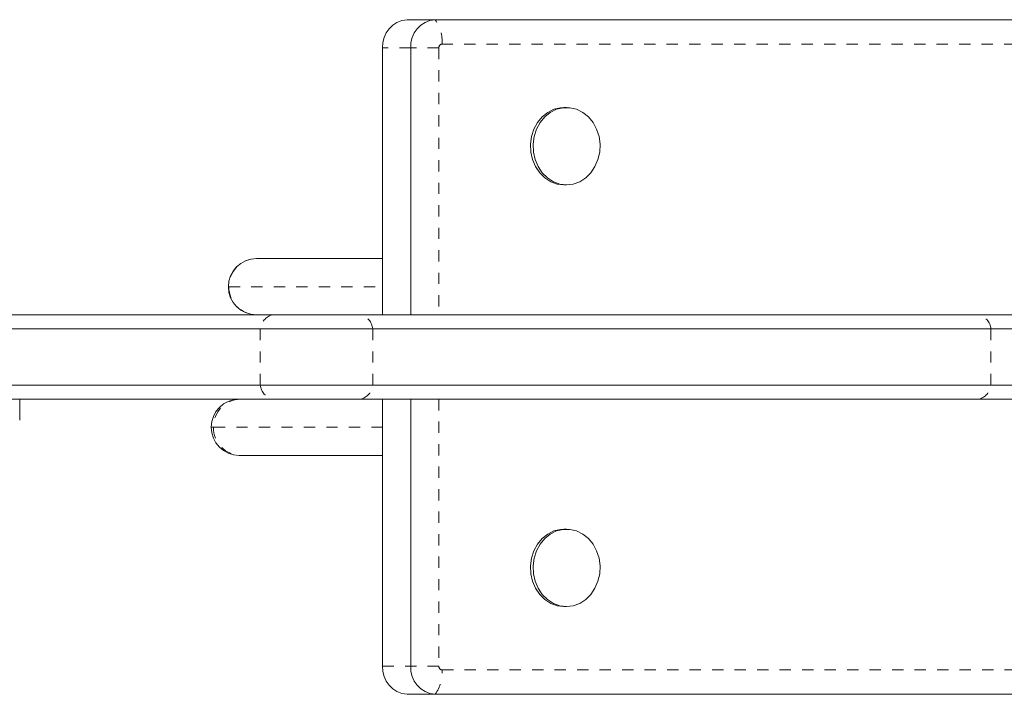
# Model space of a CAD drawing. Extents: x 2100 to 2228, y -1000 to -869.
# Drawn here: x 2158 to 2167, y -938 to -932 of the extents above; entities that cross this region are included whole.
import ezdxf

# ---------------------------------------------------------------- set-up
doc = ezdxf.new("R2010")
doc.units = 0
doc.header["$LTSCALE"] = 0.125
doc.header["$MEASUREMENT"] = 0
doc.linetypes.add('PHANTOM', pattern=[0.5, 0.25, -0.05, 0.05, -0.05, 0.05, -0.05])
doc.layers.add('CONTOUR', color=7, linetype='CONTINUOUS')

msp = doc.modelspace()

# ---------------------------------------------------------------- linework, layer by layer
at = {"layer": 'CONTOUR', "linetype": 'Continuous', "lineweight": 15}
for p, q in [((2161.4853, -931.6092), (2161.7353, -931.6092)), ((2161.7353, -931.6092), (2168.2305, -931.6092)), ((2161.2688, -934.2342), (2161.2688, -931.8592)), ((2161.5188, -934.2342), (2161.5188, -931.8592)), ((2162.9038, -932.3904), (2162.8804, -932.3904)), ((2162.8804, -933.0779), (2162.9038, -933.0779)), ((2160.1476, -933.7342), (2160.1495, -933.7342)), ((2160.1495, -933.7342), (2161.2688, -933.7342)), ((2154.7942, -934.2342), (2160.2894, -934.2342)), ((2160.2894, -934.2342), (2161.0729, -934.2342)), ((2161.0729, -934.2342), (2166.5681, -934.2342)), ((2166.5681, -934.2342), (2166.9599, -934.2342)), ((2160.1812, -934.3592), (2154.686, -934.3592)), ((2161.1812, -934.3592), (2160.1812, -934.3592)), ((2166.6764, -934.3592), (2161.1812, -934.3592)), ((2167.1764, -934.3592), (2166.6764, -934.3592)), ((2160.1812, -934.8592), (2154.686, -934.8592)), ((2161.1812, -934.8592), (2160.1812, -934.8592)), ((2166.6764, -934.8592), (2161.1812, -934.8592)), ((2167.1764, -934.8592), (2166.6764, -934.8592)), ((2160.2894, -934.9842), (2154.7942, -934.9842)), ((2158.0443, -935.1717), (2158.0443, -934.9842)), ((2161.0729, -934.9842), (2160.2894, -934.9842)), ((2166.5681, -934.9842), (2161.0729, -934.9842)), ((2161.2688, -937.3592), (2161.2688, -934.9842)), ((2161.5188, -937.3592), (2161.5188, -934.9842)), ((2166.9599, -934.9842), (2166.5681, -934.9842)), ((2160.0051, -935.4842), (2159.9943, -935.4842)), ((2161.2688, -935.4842), (2160.0051, -935.4842)), ((2162.9038, -936.1404), (2162.8804, -936.1404)), ((2162.8804, -936.8279), (2162.9038, -936.8279)), ((2161.7353, -937.6092), (2161.4853, -937.6092)), ((2168.2305, -937.6092), (2161.7353, -937.6092))]:
    msp.add_line(p, q, dxfattribs=at)
at = {"layer": 'CONTOUR', "linetype": 'PHANTOM', "lineweight": 0}
for p, q in [((2168.293, -931.8257), (2161.7978, -931.8257)), ((2161.5188, -931.8592), (2161.2688, -931.8592)), ((2161.7688, -931.8592), (2161.5188, -931.8592)), ((2161.7688, -931.8592), (2161.7688, -934.2342)), ((2159.8976, -933.9842), (2159.9015, -933.9842)), ((2159.9015, -933.9842), (2161.2688, -933.9842)), ((2160.1812, -934.3592), (2160.1812, -934.8592)), ((2161.1812, -934.3592), (2161.1812, -934.8592)), ((2166.6764, -934.3592), (2166.6764, -934.8592)), ((2161.7688, -934.9842), (2161.7688, -937.3592)), ((2159.7658, -935.2342), (2159.7443, -935.2342)), ((2161.2688, -935.2342), (2159.7658, -935.2342)), ((2161.2688, -937.3592), (2161.5188, -937.3592)), ((2161.7688, -937.3592), (2161.5188, -937.3592)), ((2161.7978, -937.3927), (2168.293, -937.3927))]:
    msp.add_line(p, q, dxfattribs=at)
at = {"layer": 'CONTOUR', "linetype": 'Continuous', "lineweight": 15, "flags": 128}
for points in [[(2162.8804, -933.0779), (2162.8204, -933.0709), (2162.763, -933.0501), (2162.7103, -933.0163), (2162.6646, -932.971), (2162.6277, -932.916), (2162.6012, -932.8536), (2162.5861, -932.7862), (2162.5831, -932.7168), (2162.5922, -932.648), (2162.6131, -932.5828), (2162.645, -932.5238), (2162.6865, -932.4734), (2162.7359, -932.4336), (2162.7913, -932.4062), (2162.8503, -932.3922), (2162.8804, -932.3904)], [(2162.9038, -933.0779), (2162.8439, -933.0709), (2162.7864, -933.0501), (2162.7337, -933.0163), (2162.688, -932.971), (2162.6512, -932.916), (2162.6246, -932.8536), (2162.6095, -932.7862), (2162.6065, -932.7168), (2162.6156, -932.648), (2162.6365, -932.5828), (2162.6684, -932.5238), (2162.7099, -932.4734), (2162.7593, -932.4336), (2162.8147, -932.4062), (2162.8737, -932.3922), (2162.9339, -932.3922), (2162.9929, -932.4062), (2163.0483, -932.4336), (2163.0977, -932.4734), (2163.1392, -932.5238), (2163.1711, -932.5828), (2163.192, -932.648), (2163.2011, -932.7168), (2163.1981, -932.7862), (2163.183, -932.8536), (2163.1564, -932.916), (2163.1196, -932.971), (2163.0739, -933.0163), (2163.0212, -933.0501), (2162.9637, -933.0709), (2162.9038, -933.0779)], [(2162.8804, -936.8279), (2162.8204, -936.8209), (2162.763, -936.8001), (2162.7103, -936.7663), (2162.6646, -936.721), (2162.6277, -936.666), (2162.6012, -936.6036), (2162.5861, -936.5362), (2162.5831, -936.4668), (2162.5922, -936.398), (2162.6131, -936.3328), (2162.645, -936.2738), (2162.6865, -936.2234), (2162.7359, -936.1836), (2162.7913, -936.1562), (2162.8503, -936.1422), (2162.8804, -936.1404)], [(2162.9038, -936.8279), (2162.8439, -936.8209), (2162.7864, -936.8001), (2162.7337, -936.7663), (2162.688, -936.721), (2162.6512, -936.666), (2162.6246, -936.6036), (2162.6095, -936.5362), (2162.6065, -936.4668), (2162.6156, -936.398), (2162.6365, -936.3328), (2162.6684, -936.2738), (2162.7099, -936.2234), (2162.7593, -936.1836), (2162.8147, -936.1562), (2162.8737, -936.1422), (2162.9339, -936.1422), (2162.9929, -936.1562), (2163.0483, -936.1836), (2163.0977, -936.2234), (2163.1392, -936.2738), (2163.1711, -936.3328), (2163.192, -936.398), (2163.2011, -936.4668), (2163.1981, -936.5362), (2163.183, -936.6036), (2163.1564, -936.666), (2163.1196, -936.721), (2163.0739, -936.7663), (2163.0212, -936.8001), (2162.9637, -936.8209), (2162.9038, -936.8279)]]:
    msp.add_lwpolyline(points, dxfattribs=at)
at = {"layer": 'CONTOUR', "linetype": 'Continuous', "lineweight": 15}
for centre, radius, start, end in [((2161.5034, -931.8436), 0.2351, 94.40177, 183.81134), ((2161.7534, -931.8436), 0.2351, 94.4021, 183.81133), ((2160.1476, -933.9842), 0.25, 90, 180), ((2160.1476, -933.9842), 0.25, 180, 270), ((2159.9943, -935.2342), 0.25, 90, 180), ((2159.9943, -935.2342), 0.25, 180, 270), ((2161.5034, -937.3748), 0.2351, 176.18866, 265.59823), ((2161.7534, -937.3748), 0.2351, 176.18867, 265.5979)]:
    msp.add_arc(centre, radius, start, end, dxfattribs=at)
at = {"layer": 'CONTOUR', "linetype": 'PHANTOM', "lineweight": 0}
for centre, radius, start, end in [((2161.4529, -931.808), 0.3454, 357.06414, 35.1403), ((2161.8003, -931.8571), 0.0315, 94.40075, 183.81424), ((2160.1505, -933.9832), 0.249, 90.22661, 180.22467), ((2160.1505, -933.9852), 0.249, 179.77531, 269.7734), ((2160.3248, -934.3742), 0.1444, 104.18084, 174.03225), ((2161.0375, -934.3742), 0.1444, 5.96765, 75.81896), ((2166.5327, -934.3742), 0.1444, 5.96731, 75.8193), ((2160.3248, -934.8442), 0.1444, 185.96775, 255.81916), ((2161.0375, -934.8442), 0.1444, 284.18104, 354.03235), ((2166.5327, -934.8442), 0.1444, 284.1807, 354.03269), ((2160.0105, -935.2289), 0.2448, 91.28268, 181.22764), ((2160.0105, -935.2394), 0.2448, 178.77238, 268.7173), ((2161.8003, -937.3613), 0.0315, 176.18576, 265.59925), ((2161.4529, -937.4104), 0.3454, 324.8597, 2.93586)]:
    msp.add_arc(centre, radius, start, end, dxfattribs=at)

doc.saveas('drawing.dxf')
